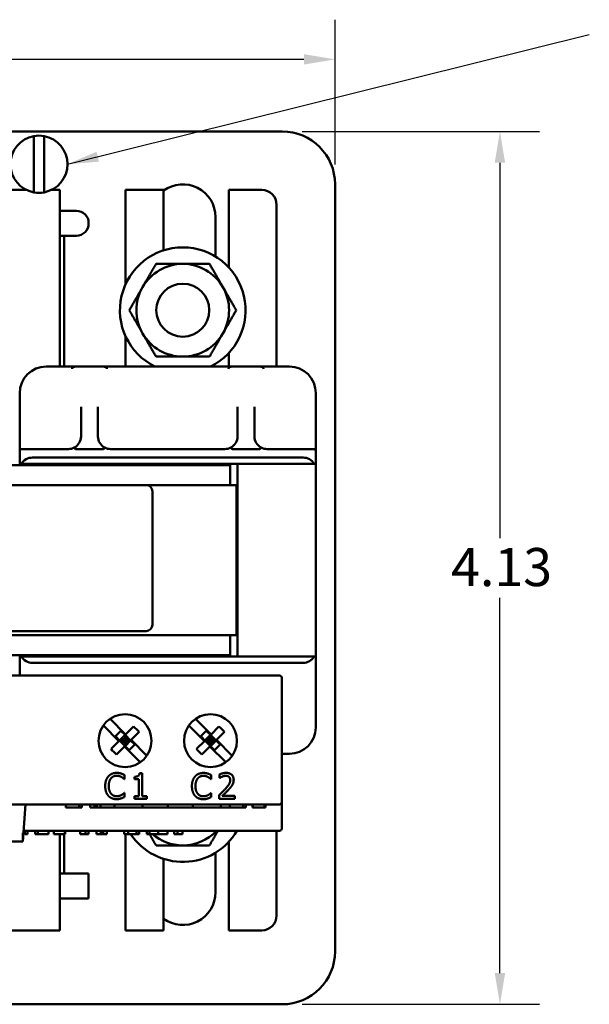
# Model space of a CAD drawing. Units: inches. Extents: x 0.05 to 2.15, y 0.02 to 1.67.
# Drawn here: x 0.9 to 1.08, y 0.7 to 1.01 of the extents above; entities that cross this region are included whole.
import ezdxf

# ---------------------------------------------------------------- set-up
doc = ezdxf.new("R2010")
doc.units = ezdxf.units.IN
doc.header["$LTSCALE"] = 0.1
doc.header["$MEASUREMENT"] = 0
for name, color, linetype, lineweight in [('Dimension (ANSI)', 7, 'Continuous', 25), ('Symbol (ANSI)', 7, 'Continuous', 25), ('Visible (ANSI)', 7, 'Continuous', 50)]:
    doc.layers.add(name, color=color, linetype=linetype, lineweight=lineweight)
doc.styles.add('Note Text (ANSI)', font='tahoma.ttf')
doc.dimstyles.new('Default (ANSI)', dxfattribs={"dimscale": 0.1, "dimtxt": 0.1200000047683716, "dimasz": 0.0984251946210861, "dimexe": 0.125, "dimexo": 0.0625, "dimgap": 0.031496062992126, "dimtad": 0, "dimtih": 1, "dimtoh": 1, "dimrnd": 1e-08, "dimzin": 0, "dimdsep": 46, "dimtxsty": 'Note Text (ANSI)', "dimcen": 0.09, "dimdle": 0.3937007874015748, "dimclrd": 256, "dimclre": 256, "dimclrt": 256, "dimadec": 0, "dimazin": 1, "dimtfac": 1, "dimtofl": 0, "dimtmove": 0, "dimatfit": 3, "dimfxl": 1, "dimtolj": 1, "dimtzin": 4, "dimlwd": -1, "dimlwe": -1, "dimarcsym": 0})
doc.dimstyles.new('Default (ANSI)$7', dxfattribs={"dimscale": 0.1, "dimtxt": 0.1200000047683716, "dimasz": 0.0984251946210861, "dimexe": 0.125, "dimexo": 0.0625, "dimgap": 0.031496062992126, "dimtad": 0, "dimtih": 1, "dimtoh": 1, "dimrnd": 1e-08, "dimzin": 0, "dimdsep": 46, "dimtxsty": 'Note Text (ANSI)', "dimcen": 0.09, "dimdle": 0.3937007874015748, "dimclrd": 256, "dimclre": 256, "dimclrt": 256, "dimadec": 0, "dimazin": 1, "dimtfac": 1, "dimtofl": 0, "dimtmove": 0, "dimatfit": 3, "dimfxl": 1, "dimtolj": 1, "dimtzin": 4, "dimlwd": -1, "dimlwe": -1, "dimarcsym": 0})

# ---------------------------------------------------------------- blocks, each defined once
blk = doc.blocks.new('*D6')
at = {"layer": 'Defpoints', "color": 0, "transparency": 16777216}
for p in [(0.99505167142097, 0.999056375052991), (0.99505167142097, 0.9596862963128335), (0.6812516714209702, 0.851219629646167)]:
    blk.add_point(p, dxfattribs=at)
at = {"layer": 'Dimension (ANSI)', "transparency": 16777216}
for p, q in [((0.6812516714209702, 0.857469629646167), (0.6812516714209702, 1.011556375052991)), ((0.99505167142097, 0.9659362963128335), (0.99505167142097, 1.011556375052991)), ((0.6910941908830788, 0.999056375052991), (0.8198187200899981, 0.999056375052991)), ((0.9852091519588613, 0.999056375052991), (0.8564846227519421, 0.999056375052991))]:
    blk.add_line(p, q, dxfattribs=at)
for points in [[(0.6910941908830788, 1.000696794963342), (0.6910941908830788, 0.9974159551426396), (0.6812516714209702, 0.999056375052991)], [(0.9852091519588613, 1.000696794963342), (0.9852091519588613, 0.9974159551426396), (0.99505167142097, 0.999056375052991)]]:
    blk.add_solid(points, dxfattribs=at)
at = {"layer": 'Dimension (ANSI)', "transparency": 16777216, "insert": (0.8229683263892106, 1.005076523003481), "char_height": 0.0120000004768372, "attachment_point": 1, "style": 'Note Text (ANSI)'}
blk.add_mtext('\\A1;4.71', dxfattribs=at)
blk = doc.blocks.new('*D7')
at = {"layer": 'Defpoints', "color": 0, "transparency": 16777216}
for p in [(0.9783850047543037, 0.9763529629795007), (0.9783850047543037, 0.7013529629795004), (1.047015099120169, 0.7013529629795004)]:
    blk.add_point(p, dxfattribs=at)
at = {"layer": 'Dimension (ANSI)', "transparency": 16777216}
for p, q in [((0.9846350047543037, 0.9763529629795007), (1.059515099120169, 0.9763529629795007)), ((1.047015099120169, 0.9665104435173923), (1.047015099120169, 0.8482524015887607)), ((1.047015099120169, 0.711195482441609), (1.047015099120169, 0.8294535243702407)), ((0.9846350047543037, 0.7013529629795004), (1.059515099120169, 0.7013529629795004))]:
    blk.add_line(p, q, dxfattribs=at)
for points in [[(1.045374679209817, 0.9665104435173923), (1.04865551903052, 0.9665104435173923), (1.047015099120169, 0.9763529629795007)], [(1.045374679209817, 0.711195482441609), (1.04865551903052, 0.711195482441609), (1.047015099120169, 0.7013529629795004)]]:
    blk.add_solid(points, dxfattribs=at)
at = {"layer": 'Dimension (ANSI)', "transparency": 16777216, "insert": (1.031630276580026, 0.8451027952895476), "char_height": 0.0120000004768372, "attachment_point": 1, "style": 'Note Text (ANSI)'}
blk.add_mtext('\\A1;4.13', dxfattribs=at)

msp = doc.modelspace()

# ---------------------------------------------------------------- linework, layer by layer
at = {"layer": 'Visible (ANSI)'}
for p, q in [((0.7283850047543031, 0.9763529629795002), (0.9783850047543031, 0.9763529629795002)), ((0.9001183380876366, 0.9721475257868591), (0.9001183380876366, 0.9748762655763608)), ((0.9033183380876364, 0.9748762655763608), (0.9033183380876364, 0.9721475257868591)), ((0.9001183380876366, 0.9598917335054749), (0.9001183380876366, 0.9721475257868593)), ((0.9033183380876364, 0.9721475257868593), (0.9033183380876364, 0.9598917335054746)), ((0.9001183380876366, 0.9571629937159732), (0.9001183380876366, 0.9598917335054749)), ((0.9033183380876364, 0.9598917335054749), (0.9033183380876364, 0.9571629937159732)), ((0.9950516714209697, 0.9596862963128335), (0.9950516714209697, 0.718019629646167)), ((0.891284997972138, 0.9579229629795003), (0.8977884540067892, 0.9579229629795003)), ((0.9056482221684831, 0.9579229629795003), (0.9083067380876606, 0.9579229629795003)), ((0.9083067380876606, 0.9022729629794995), (0.9083067380876606, 0.9579229629795003)), ((0.9289516714209941, 0.9579229629795003), (0.9409733790465555, 0.9579229629795003)), ((0.9289516714209941, 0.9579229629795003), (0.9289516714209939, 0.9280464596556341)), ((0.9409733790465517, 0.9388635772636668), (0.9409733790465555, 0.9579229629795003)), ((0.9616183123798888, 0.9579229629795003), (0.9719516714209685, 0.9579229629795001)), ((0.9616183123798888, 0.9579229629795003), (0.9616183123798835, 0.933430556950946)), ((0.9766183380876352, 0.9532562963128336), (0.9766183380876352, 0.9022729629794994)), ((0.908306738087661, 0.9513529629795002), (0.9135183380876364, 0.9513529629795002)), ((0.9573850047543032, 0.9493529622449584), (0.9573850047543032, 0.9369093372286629)), ((0.9173850047543032, 0.9474862963128337), (0.9173850047543032, 0.9473529629795002)), ((0.9096516714209698, 0.9434862963128335), (0.908306738087661, 0.9434862963128335)), ((0.9096516714209698, 0.9434862963128336), (0.9096516714209698, 0.9022729629794998)), ((0.9096516714209698, 0.9434862963128335), (0.9135183380876364, 0.9434862963128335)), ((0.9289516714209939, 0.9119927996366989), (0.9289516714209939, 0.9022729629794994)), ((0.961618312379878, 0.906608702341381), (0.9616183123798769, 0.9022729629794994)), ((0.9109850047543023, 0.9022729629794998), (0.9039850047543025, 0.9022729629794998)), ((0.9133887056046116, 0.9022729629794998), (0.9109850047543023, 0.9022729629794998)), ((0.9219146372373263, 0.9022729629794998), (0.9133887056046116, 0.9022729629794998)), ((0.9243183380876357, 0.9022729629794998), (0.9219146372373263, 0.9022729629794998)), ((0.9603183380876354, 0.9022729629794998), (0.9243183380876357, 0.9022729629794998)), ((0.962722038937945, 0.9022729629794998), (0.9603183380876354, 0.9022729629794998)), ((0.9712479705706595, 0.9022729629794998), (0.962722038937945, 0.9022729629794998)), ((0.973651671420969, 0.9022729629794998), (0.9712479705706597, 0.9022729629794998)), ((0.9806516714209688, 0.9022729629794998), (0.973651671420969, 0.9022729629794998)), ((0.8956516714209691, 0.8939396296461666), (0.8956516714209691, 0.8802729629794999)), ((0.9889850047543021, 0.8802729629794999), (0.9889850047543021, 0.8939396296461664)), ((0.9149850047543022, 0.8896013173499489), (0.9149850047543022, 0.8802729629794999)), ((0.9203183380876357, 0.8802729629794999), (0.9203183380876357, 0.8896013173499489)), ((0.9643183380876356, 0.8896013173499489), (0.9643183380876356, 0.8802729629794999)), ((0.9696516714209689, 0.8802729629794999), (0.9696516714209689, 0.889601317349949)), ((0.8956516714209691, 0.8802729629794999), (0.8956516714209691, 0.8756062963128334)), ((0.9889850047543021, 0.875606296312833), (0.9889850047543021, 0.8802729629794999)), ((0.8956516714209691, 0.8756062963128332), (0.8956516714209691, 0.8716062963128333)), ((0.8963183380876355, 0.8762729629795), (0.899651671420969, 0.8762729629795)), ((0.9109850047543023, 0.8762729629795), (0.899651671420969, 0.8762729629795)), ((0.9219146372373263, 0.8762729629795), (0.9133887056046116, 0.8762729629795)), ((0.9603183380876354, 0.8762729629795), (0.9243183380876357, 0.8762729629795)), ((0.9712479705706597, 0.8762729629795), (0.962722038937945, 0.8762729629795)), ((0.9849850047543021, 0.8762729629795), (0.973651671420969, 0.8762729629795)), ((0.9849850047543021, 0.8762729629795), (0.9883183380876356, 0.8762729629795)), ((0.9889850047543021, 0.8716062963128333), (0.9889850047543021, 0.8756062963128332)), ((0.9849850047543021, 0.8736062963128332), (0.899651671420969, 0.8736062963128333)), ((0.9620183380876351, 0.8712062963128333), (0.7328516714209692, 0.8712062963128333)), ((0.8956516714209691, 0.8716062963128333), (0.8956516714209691, 0.8712062963128333)), ((0.8961875698058314, 0.8716062963128333), (0.8956516714209691, 0.8716062963128333)), ((0.8961875698058314, 0.8716062963128333), (0.9884491063694401, 0.8716062963128333)), ((0.9203183380876357, 0.8712062963128333), (0.9203183380876357, 0.8716062963128333)), ((0.9620183380876351, 0.8649396296461667), (0.9620183380876351, 0.8712062963128333)), ((0.9643183380876356, 0.8716062963128333), (0.9643183380876356, 0.8109396296461666)), ((0.9889850047543024, 0.8716062963128333), (0.9884491063694401, 0.8716062963128333)), ((0.9889850047543021, 0.8109396296461666), (0.9889850047543021, 0.8716062963128333)), ((0.9355018436818145, 0.8649396296461667), (0.759501843681818, 0.8649396296461667)), ((0.9355018436818177, 0.8649396296461667), (0.9610183380876357, 0.8649396296461667)), ((0.9375018436818146, 0.8209396296461674), (0.9375018436818146, 0.8629396296461667)), ((0.9640183380876358, 0.8649396296461667), (0.9610183380876357, 0.8649396296461667)), ((0.9640183380876358, 0.8176062963128332), (0.9640183380876358, 0.8649396296461667)), ((0.9643183380876349, 0.8579529629794999), (0.9640183380876353, 0.8579529629794999)), ((0.9643183380876349, 0.8496196296461666), (0.9640183380876353, 0.8496196296461666)), ((0.9643183380876349, 0.8329529629795), (0.9640183380876353, 0.8329529629795)), ((0.9640183380876353, 0.8246196296461668), (0.9643183380876349, 0.8246196296461668)), ((0.759501843681818, 0.8189396296461673), (0.9355018436818145, 0.8189396296461673)), ((0.7338183380876361, 0.8176062963128334), (0.9610183380876357, 0.8176062963128332)), ((0.9640183380876358, 0.8176062963128332), (0.9610183380876357, 0.8176062963128332)), ((0.9620183380876351, 0.8113396296461667), (0.9620183380876351, 0.8176062963128332)), ((0.9620183380876351, 0.8113396296461667), (0.7328516714209692, 0.8113396296461667)), ((0.8956516714209691, 0.8113396296461669), (0.8956516714209691, 0.8109396296461666)), ((0.8956516714209691, 0.8055389493032127), (0.8956516714209691, 0.8109396296461666)), ((0.8956516714209689, 0.8109396296461666), (0.8961875698058313, 0.8109396296461666)), ((0.98844910636944, 0.8109396296461666), (0.8961875698058313, 0.8109396296461666)), ((0.9203183380876357, 0.8109396296461666), (0.9203183380876357, 0.8113396296461669)), ((0.98844910636944, 0.8109396296461666), (0.9889850047543021, 0.8109396296461666)), ((0.9889850047543021, 0.8055389493032109), (0.9889850047543021, 0.8109396296461666)), ((0.899651671420969, 0.8089396296461666), (0.9849850047543021, 0.8089396296461666)), ((0.9775850047543023, 0.8049396296461665), (0.7172516714209695, 0.8049396296461667)), ((0.8956516714209691, 0.8055389493032125), (0.8956516714209691, 0.8049396296461667)), ((0.9782516714209689, 0.7650062963128333), (0.9782516714209689, 0.8042729629794999)), ((0.9889850047543021, 0.8022729629794998), (0.9889850047543021, 0.8055389493032107)), ((0.9889850047543021, 0.7886062963128335), (0.9889850047543021, 0.8022729629795)), ((0.9241275786524475, 0.7912712356395023), (0.9290166637586068, 0.786382150533343)), ((0.9510609119857807, 0.7912712356395023), (0.95594999709194, 0.786382150533343)), ((0.9269424838671261, 0.7843079706418622), (0.9220414791647895, 0.7892089753441986)), ((0.9315237927322932, 0.7888892795070294), (0.9290166637586068, 0.7863821505333429)), ((0.9538758172004593, 0.7843079706418622), (0.9489748124981229, 0.7892089753441986)), ((0.9584571260656266, 0.7888892795070294), (0.9559499970919402, 0.7863821505333429)), ((0.9275437815188436, 0.7875250480978307), (0.9257995863026385, 0.7857808528816254)), ((0.9271074762047637, 0.7844729629795), (0.9257995863026385, 0.7857808528816254)), ((0.9271074762047641, 0.7844729629794996), (0.9288516714209686, 0.7862171581957053)), ((0.9288516714209686, 0.7862171581957053), (0.9275437815188436, 0.7875250480978307)), ((0.9288516714209688, 0.7844729629795001), (0.9279795738128669, 0.7853450605876026)), ((0.9288516714209686, 0.7862171581957053), (0.9290166637586064, 0.7863821505333428)), ((0.9288516714209686, 0.7862171581957053), (0.9305958666371745, 0.7844729629795001)), ((0.9288516714209688, 0.7844729629795001), (0.9288516714209686, 0.7862171581957053)), ((0.9297237690290717, 0.7853450605876025), (0.9288516714209688, 0.7844729629795001)), ((0.9332679879484985, 0.7871450842908247), (0.9307608589748111, 0.7846379553171376)), ((0.9544771148521771, 0.7875250480978307), (0.952732919635972, 0.7857808528816254)), ((0.9540408095380973, 0.7844729629795), (0.952732919635972, 0.7857808528816254)), ((0.9540408095380974, 0.7844729629794996), (0.955785004754302, 0.7862171581957053)), ((0.955785004754302, 0.7862171581957053), (0.9544771148521771, 0.7875250480978307)), ((0.9557850047543023, 0.7844729629795001), (0.9549129071462003, 0.7853450605876026)), ((0.955785004754302, 0.7862171581957053), (0.9559499970919398, 0.7863821505333428)), ((0.955785004754302, 0.7862171581957053), (0.9575291999705079, 0.7844729629795001)), ((0.9557850047543023, 0.7844729629795001), (0.955785004754302, 0.7862171581957053)), ((0.9566571023624051, 0.7853450605876025), (0.9557850047543023, 0.7844729629795001)), ((0.9602013212818317, 0.7871450842908249), (0.9576941923081445, 0.7846379553171376)), ((0.9269424838671264, 0.7843079706418626), (0.9244353548934391, 0.781800841668175)), ((0.9286866790833309, 0.7825637754256575), (0.926179550109644, 0.7800566464519704)), ((0.9269424838671266, 0.7843079706418621), (0.9271074762047637, 0.7844729629795)), ((0.9271074762047641, 0.7844729629794996), (0.9288516714209688, 0.7827287677632946)), ((0.9271074762047641, 0.7844729629794996), (0.9288516714209688, 0.7844729629795001)), ((0.9288516714209688, 0.7844729629795001), (0.9279795738128663, 0.7836008653713974)), ((0.9286866790833312, 0.7825637754256571), (0.9288516714209688, 0.7827287677632946)), ((0.9336543504523344, 0.7775961040566538), (0.9286866790833311, 0.7825637754256569)), ((0.9288516714209688, 0.7827287677632946), (0.9305958666371745, 0.7844729629795001)), ((0.9305958666371745, 0.7844729629795001), (0.9288516714209688, 0.7844729629795001)), ((0.9297237690290716, 0.783600865371398), (0.9288516714209688, 0.7844729629795001)), ((0.9288516714209688, 0.7844729629795001), (0.9288516714209688, 0.7827287677632946)), ((0.9301595613230942, 0.7814208778611696), (0.9288516714209688, 0.7827287677632946)), ((0.9301595613230942, 0.7814208778611696), (0.9319037565392992, 0.7831650730773746)), ((0.9305958666371745, 0.7844729629795001), (0.9307608589748116, 0.7846379553171375)), ((0.9319037565392992, 0.7831650730773746), (0.9305958666371745, 0.7844729629795001)), ((0.9307608589748118, 0.7846379553171378), (0.9357166107476379, 0.7796822035443118)), ((0.9538758172004598, 0.7843079706418626), (0.9513686882267725, 0.781800841668175)), ((0.9556200124166643, 0.7825637754256575), (0.9531128834429772, 0.7800566464519704)), ((0.95387581720046, 0.7843079706418621), (0.9540408095380973, 0.7844729629795)), ((0.9540408095380974, 0.7844729629794996), (0.9557850047543023, 0.7827287677632946)), ((0.9540408095380974, 0.7844729629794996), (0.9557850047543023, 0.7844729629795001)), ((0.9557850047543023, 0.7844729629795001), (0.9549129071461997, 0.7836008653713974)), ((0.9556200124166648, 0.7825637754256571), (0.9557850047543023, 0.7827287677632946)), ((0.9605876837856678, 0.7775961040566538), (0.9556200124166645, 0.7825637754256569)), ((0.9557850047543023, 0.7827287677632946), (0.9575291999705079, 0.7844729629795001)), ((0.9575291999705079, 0.7844729629795001), (0.9557850047543023, 0.7844729629795001)), ((0.9566571023624049, 0.783600865371398), (0.9557850047543023, 0.7844729629795001)), ((0.9557850047543023, 0.7844729629795001), (0.9557850047543023, 0.7827287677632946)), ((0.9570928946564276, 0.7814208778611696), (0.9557850047543023, 0.7827287677632946)), ((0.9570928946564276, 0.7814208778611696), (0.9588370898726326, 0.7831650730773746)), ((0.9575291999705079, 0.7844729629795001), (0.9576941923081449, 0.7846379553171375)), ((0.9588370898726326, 0.7831650730773746), (0.9575291999705079, 0.7844729629795001)), ((0.9576941923081455, 0.784637955317138), (0.9626499440809716, 0.7796822035443118)), ((0.9782516714209691, 0.7802729629795), (0.9806516714209688, 0.7802729629795)), ((0.9286763068326237, 0.7723151023254742), (0.9286763068326237, 0.7735987328113547)), ((0.9317881381496873, 0.7730411963376894), (0.9317881381496873, 0.7723086193432221)), ((0.9342711203521734, 0.7741562692850199), (0.9334412986239273, 0.7741562692850199)), ((0.9342711203521734, 0.7669471930208827), (0.9342711203521734, 0.7741562692850199)), ((0.9560096401659571, 0.7722891703939309), (0.9560096401659571, 0.7735728008798115)), ((0.958661179743134, 0.7737932222763769), (0.958661179743134, 0.7726522174000385)), ((0.958661179743134, 0.7726522174000385), (0.9587195265834012, 0.7726522174000385)), ((0.9285920280633488, 0.7723151023254742), (0.9286763068326237, 0.7723151023254742)), ((0.9317881381496873, 0.7723086193432221), (0.9332403261741177, 0.7723086193432221)), ((0.9332403261741177, 0.7723086193432221), (0.9332403261741177, 0.7669471930208827)), ((0.955925361396682, 0.7722891703939309), (0.9560096401659571, 0.7722891703939309)), ((0.9286763068326237, 0.7679455722876787), (0.9285985110456006, 0.7679455722876787)), ((0.9286763068326237, 0.7666749077663022), (0.9286763068326237, 0.7679455722876787)), ((0.9317881381496873, 0.7669471930208827), (0.9317881381496873, 0.7661303372571405)), ((0.9332403261741177, 0.7669471930208827), (0.9317881381496873, 0.7669471930208828)), ((0.9356908934653441, 0.7669471930208827), (0.9342711203521734, 0.7669471930208827)), ((0.9356908934653441, 0.7661303372571405), (0.9356908934653441, 0.7669471930208827)), ((0.9560096401659571, 0.7679196403561356), (0.955931844378934, 0.7679196403561356)), ((0.9560096401659571, 0.7666489758347588), (0.9560096401659571, 0.7679196403561356)), ((0.958492622204584, 0.7672389272196837), (0.958492622204584, 0.7661044053255974)), ((0.9634261716982967, 0.7670314717876221), (0.959497484453632, 0.7670314717876221)), ((0.9634261716982967, 0.7661044053255974), (0.9634261716982967, 0.7670314717876221)), ((0.7172516714209695, 0.7643396296461669), (0.9775850047543023, 0.7643396296461668)), ((0.896651671420969, 0.7526729629795001), (0.8974674842269768, 0.7643396296461668)), ((0.9102158594948516, 0.7643396296461668), (0.9102158594948516, 0.7633396296461668)), ((0.9110496526880544, 0.7633396296461668), (0.9102158611415585, 0.7633396296461668)), ((0.9132167030758317, 0.7633396296461668), (0.9110496526880544, 0.7633396296461668)), ((0.9143889189245317, 0.7633396296461668), (0.9132167030758317, 0.7633396296461668)), ((0.9143889189245317, 0.7643396296461668), (0.9143889189245317, 0.7633396296461668)), ((0.9152746491651061, 0.7633396296461668), (0.9143889189245317, 0.7633396296461668)), ((0.9152746491651061, 0.7643396296461668), (0.9152746491651061, 0.7633396296461668)), ((0.9178634071977056, 0.7643396296461668), (0.9178634071977056, 0.7633396296461668)), ((0.9178638921687685, 0.7633396296461668), (0.9178634071977056, 0.7633396296461668)), ((0.9178638921687685, 0.7643396296461668), (0.9178638921687685, 0.7633396296461668)), ((0.9178670752724913, 0.7633396296461668), (0.9178638921687685, 0.7633396296461668)), ((0.9178670752724913, 0.7643396296461668), (0.9178670752724913, 0.7633396296461668)), ((0.9178675102068574, 0.7633396296461668), (0.9178670752724913, 0.7633396296461668)), ((0.9178675102068574, 0.7643396296461668), (0.9178675102068574, 0.7633396296461668)), ((0.9192458056366929, 0.7633396296461668), (0.9178675102068574, 0.7633396296461668)), ((0.9192458056366929, 0.7643396296461668), (0.9192458056366929, 0.7633396296461668)), ((0.9199373235815874, 0.7633396296461668), (0.9192458056366929, 0.7633396296461668)), ((0.9199373235815874, 0.7643396296461668), (0.9199373235815874, 0.7633396296461668)), ((0.9211161875033509, 0.7633396296461668), (0.9199373235815874, 0.7633396296461668)), ((0.9211161875033509, 0.7643396296461668), (0.9211161875033509, 0.7633396296461668)), ((0.925508342208068, 0.7633396296461668), (0.9211161875033509, 0.7633396296461668)), ((0.925508342208068, 0.7643396296461668), (0.925508342208068, 0.7633396296461668)), ((0.925508342208068, 0.7633396296461668), (0.9343683447324151, 0.7633396296461668)), ((0.9317881381496873, 0.7661303372571405), (0.9356908934653441, 0.7661303372571405)), ((0.9343683447324153, 0.7643396296461668), (0.9343683447324153, 0.7633396296461668)), ((0.9343683447324151, 0.7633396296461668), (0.9423016780657484, 0.7633396296461668)), ((0.9423016780657485, 0.7643396296461668), (0.9423016780657485, 0.7633396296461668)), ((0.9423016780657484, 0.7633396296461668), (0.9502350113990818, 0.7633396296461668)), ((0.9502350113990818, 0.7643396296461668), (0.9502350113990818, 0.7633396296461668)), ((0.950235011399082, 0.7633396296461668), (0.9590950139234289, 0.7633396296461668)), ((0.958492622204584, 0.7661044053255974), (0.9634261716982967, 0.7661044053255974)), ((0.9590950139234289, 0.7643396296461668), (0.9590950139234289, 0.7633396296461668)), ((0.9618825073821234, 0.7633396296461668), (0.9590950139234289, 0.7633396296461668)), ((0.9618825073821234, 0.7643396296461668), (0.9618825073821234, 0.7633396296461668)), ((0.962716300575326, 0.7633396296461668), (0.9618825090288304, 0.7633396296461668)), ((0.9648833509631035, 0.7633396296461668), (0.962716300575326, 0.7633396296461668)), ((0.9660555668118036, 0.7633396296461668), (0.9648833509631035, 0.7633396296461668)), ((0.9660555668118036, 0.7643396296461668), (0.9660555668118036, 0.7633396296461668)), ((0.9669412970523779, 0.7633396296461668), (0.9660555668118036, 0.7633396296461668)), ((0.9669412970523781, 0.7643396296461668), (0.9669412970523781, 0.7633396296461668)), ((0.969006014142362, 0.7643396296461668), (0.969006014142362, 0.7633396296461668)), ((0.9690066877132824, 0.7633396296461668), (0.969006014142362, 0.7633396296461668)), ((0.9690066877132824, 0.7643396296461668), (0.9690066877132824, 0.7633396296461668)), ((0.9691503661913758, 0.7633396296461668), (0.9690066877132824, 0.7633396296461668)), ((0.9691503661913758, 0.7643396296461668), (0.9691503661913758, 0.7633396296461668)), ((0.9691510436112732, 0.7633396296461668), (0.9691503661913758, 0.7633396296461668)), ((0.9691510436112732, 0.7643396296461668), (0.9691510436112732, 0.7633396296461668)), ((0.970858513362007, 0.7633396296461668), (0.9691510436112732, 0.7633396296461668)), ((0.9728453233346083, 0.7633396296461668), (0.970858513362007, 0.7633396296461668)), ((0.9728453233346083, 0.7643396296461668), (0.9728453233346083, 0.7633396296461668)), ((0.9731178548277847, 0.7633396296461668), (0.9728453233346083, 0.7633396296461668)), ((0.9731178548277847, 0.7643396296461668), (0.9731178548277847, 0.7633396296461668)), ((0.9782516714209689, 0.7566729629795002), (0.9782516714209689, 0.7650062963128333)), ((0.896651671420969, 0.7553396296461667), (0.896651671420969, 0.7526729629795001)), ((0.896884760794114, 0.7560062963128334), (0.9775850047543022, 0.7560062963128333)), ((0.8972754815326492, 0.7560062963128334), (0.8972754815326492, 0.7550062963128334)), ((0.8981182692418801, 0.7550062963128334), (0.8972754815326492, 0.7550062963128334)), ((0.8981182692418801, 0.7560062963128334), (0.8981182692418801, 0.7550062963128334)), ((0.9005007652262756, 0.7560062963128333), (0.9005007652262756, 0.7550062963128334)), ((0.9013435529355065, 0.7550062963128334), (0.9005007652262756, 0.7550062963128334)), ((0.9013435529355065, 0.7560062963128333), (0.9013435529355065, 0.7550062963128334)), ((0.9028724562798164, 0.7550062963128334), (0.9013435529355065, 0.7550062963128334)), ((0.9046930938311675, 0.7550062963128334), (0.9028724562798164, 0.7550062963128334)), ((0.9046930938311675, 0.7560062963128334), (0.9046930938311675, 0.7550062963128334)), ((0.9064056813473798, 0.7560062963128333), (0.9064056813473798, 0.7550062963128334)), ((0.9064272912886421, 0.7550062963128334), (0.9064056813473798, 0.7550062963128334)), ((0.9064272912886421, 0.7560062963128334), (0.9064272912886421, 0.7550062963128334)), ((0.908291148722518, 0.7550062963128334), (0.9064272912886421, 0.7550062963128334)), ((0.9098362595227746, 0.7550062963128334), (0.908291148722518, 0.7550062963128334)), ((0.9083067380876606, 0.7246196296461668), (0.9083067380876606, 0.7550062963128334)), ((0.9096516714209698, 0.7550062963128333), (0.9096516714209698, 0.7425529629795004)), ((0.9098362595227746, 0.7560062963128333), (0.9098362595227746, 0.7550062963128334)), ((0.9100199440235043, 0.7550062963128334), (0.9098362595227746, 0.7550062963128334)), ((0.9100199440235044, 0.7560062963128333), (0.9100199440235044, 0.7550062963128334)), ((0.9146822885391394, 0.7560062963128333), (0.9146822885391394, 0.7550062963128334)), ((0.9163516565016541, 0.7550062963128334), (0.9146822885391394, 0.7550062963128334)), ((0.9163516565016543, 0.7560062963128333), (0.9163516565016543, 0.7550062963128334)), ((0.917378128711615, 0.7550062963128334), (0.9163516565016543, 0.7550062963128334)), ((0.917378128711615, 0.7560062963128333), (0.917378128711615, 0.7550062963128334)), ((0.9198686743826717, 0.7560062963128333), (0.9198686743826717, 0.7550062963128334)), ((0.9212463081381455, 0.7550062963128334), (0.9198686743826717, 0.7550062963128334)), ((0.9212463081381455, 0.7560062963128333), (0.9212463081381455, 0.7550062963128334)), ((0.9219378262585397, 0.7550062963128334), (0.9212463081381455, 0.7550062963128334)), ((0.9219378262585397, 0.7560062963128333), (0.9219378262585397, 0.7550062963128334)), ((0.9231209705426524, 0.7550062963128334), (0.9219378262585397, 0.7550062963128334)), ((0.9231209705426524, 0.7560062963128333), (0.9231209705426524, 0.7550062963128334)), ((0.9285450658199398, 0.7560062963128333), (0.9285450658199398, 0.7550062963128334)), ((0.9298038448984705, 0.7550062963128334), (0.9285450658199398, 0.7550062963128334)), ((0.9289516714209938, 0.7550062963128334), (0.9289516714209938, 0.7246196296461668)), ((0.9298038448984705, 0.7560062963128333), (0.9298038448984705, 0.7550062963128334)), ((0.9324888801003149, 0.7550062963128334), (0.9298038448984705, 0.7550062963128334)), ((0.9324888801003149, 0.7560062963128333), (0.9324888801003149, 0.7550062963128334)), ((0.9333154603535991, 0.7550062963128334), (0.9324888801003149, 0.7550062963128334)), ((0.9333154603535991, 0.7560062963128333), (0.9333154603535991, 0.7550062963128334)), ((0.9357465784991886, 0.7560062963128333), (0.9357465784991886, 0.7550062963128334)), ((0.9365893662084193, 0.7550062963128334), (0.9357465784991886, 0.7550062963128334)), ((0.9365893662084193, 0.7560062963128333), (0.9365893662084193, 0.7550062963128334)), ((0.9379561949932618, 0.7550062963128334), (0.9365893662084193, 0.7550062963128334)), ((0.9392635964396326, 0.7550062963128334), (0.9379561949932618, 0.7550062963128334)), ((0.9392635964396326, 0.7560062963128333), (0.9392635964396326, 0.7550062963128334)), ((0.9407924997839424, 0.7550062963128334), (0.9392635964396326, 0.7550062963128334)), ((0.9418405819351654, 0.7550062963128334), (0.9407924997839424, 0.7550062963128334)), ((0.9422619757897809, 0.7550062963128334), (0.9418405819351654, 0.7550062963128334)), ((0.9422619757897809, 0.7560062963128333), (0.9422619757897809, 0.7550062963128334)), ((0.944314919956307, 0.7560062963128333), (0.944314919956307, 0.7550062963128334)), ((0.9453413921662676, 0.7550062963128334), (0.944314919956307, 0.7550062963128334)), ((0.9453413921662676, 0.7560062963128333), (0.9453413921662676, 0.7550062963128334)), ((0.9470107601287825, 0.7550062963128334), (0.9453413921662676, 0.7550062963128334)), ((0.9470107601287825, 0.7560062963128333), (0.9470107601287825, 0.7550062963128334)), ((0.9766183380876352, 0.7560062963128334), (0.976618338087635, 0.7292862963128336)), ((0.8919850047543024, 0.7526729629795001), (0.896651671420969, 0.7526729629795001)), ((0.9616183123798828, 0.7526087052817663), (0.9616183123798885, 0.7246196296461668)), ((0.9573850047543031, 0.7491299250040506), (0.9573850047543031, 0.7366862999877549)), ((0.9409733790465553, 0.7246196296461668), (0.9409733790465505, 0.7471756849690465)), ((0.908306738087661, 0.7425529629795004), (0.9096516714209698, 0.7425529629795004)), ((0.9135183380876364, 0.7425529629795004), (0.9096516714209698, 0.7425529629795004)), ((0.9173850047543032, 0.7425529629795004), (0.9135183380876364, 0.7425529629795004)), ((0.9173850047543032, 0.7425529629795004), (0.9173850047543032, 0.7346862963128336)), ((0.9173850047543032, 0.7346862963128336), (0.908306738087661, 0.7346862963128336)), ((0.9083067380876606, 0.7246196296461668), (0.8912849979721379, 0.7246196296461669)), ((0.9409733790465553, 0.7246196296461668), (0.9289516714209938, 0.7246196296461668)), ((0.9719516714209685, 0.7246196296461668), (0.9616183123798885, 0.7246196296461668)), ((0.9783850047543031, 0.7013529629795002), (0.7283850047543031, 0.7013529629795002))]:
    msp.add_line(p, q, dxfattribs=at)
for centre, radius in [((0.9470516714209697, 0.9200196296461669), 0.0083375529245509), ((0.9470516714209699, 0.9200196296461669), 0.0083333333333333), ((0.9288516714209688, 0.7844062963128334), 0.0083333333333333), ((0.9557850047543023, 0.7844062963128334), 0.0083333333333333)]:
    msp.add_circle(centre, radius, dxfattribs=at)
for centre, radius, start, end in [((0.9017183380876366, 0.966019629646167), 0.009, 100.2403483211862, 259.7596516788138), ((0.9017183380876366, 0.966019629646167), 0.009, 79.75965167881382, 100.2403483211862), ((0.9017183380876366, 0.966019629646167), 0.009, 280.2403483211861, 79.75965167881385), ((0.9783850047543031, 0.9596862963128335), 0.0166666666666667, 0, 90), ((0.9470516714209697, 0.9493529629795002), 0.0103333333333333, 359.9999959054455, 126.0309260424997), ((0.9017183380876366, 0.966019629646167), 0.009, 259.7596516788138, 280.2403483211861), ((0.9719516714209685, 0.9532562963128336), 0.0046666666666666, 0, 90), ((0.9135183380876366, 0.9474862963128337), 0.0038666666666667, 0, 90), ((0.9135183380876366, 0.9473529629795002), 0.0038666666666667, 270, 0), ((0.9470516714209697, 0.9200196296461669), 0.0198, 296.3245765374942, 243.6754234625057), ((0.9470516714209697, 0.9200196296461669), 0.0146, 90, 149.9999999999999), ((0.9470516714209697, 0.9200196296461669), 0.0146, 30.00000000000007, 90), ((0.9470516714209697, 0.9200196296461669), 0.0146, 149.9999999999999, 210), ((0.9470516714209697, 0.9200196296461669), 0.0146, 329.9999999999999, 30.00000000000005), ((0.9470516714209697, 0.9200196296461669), 0.0146, 210, 270), ((0.9470516714209697, 0.9200196296461669), 0.0146, 270, 329.9999999999999), ((0.9039850047543025, 0.8939396296461666), 0.0083333333333333, 90, 180), ((0.9806516714209688, 0.8939396296461664), 0.0083333333333333, 0, 90), ((0.9109850047543023, 0.8802729629794999), 0.004, 298.0130891486392, 0), ((0.9243183380876357, 0.8802729629794999), 0.004, 180, 241.9869108513608), ((0.9603183380876354, 0.8802729629794999), 0.004, 298.0130891486409, 0), ((0.973651671420969, 0.8802729629794999), 0.004, 180, 241.9869108513573), ((0.8963183380876358, 0.8756062963128332), 0.0006666666666667, 90, 180), ((0.9109850047543023, 0.8802729629794999), 0.004, 270, 298.0130891486392), ((0.9243183380876357, 0.8802729629794999), 0.004, 241.9869108513608, 270), ((0.9603183380876354, 0.8802729629794999), 0.004, 270, 298.0130891486409), ((0.973651671420969, 0.8802729629794999), 0.004, 241.9869108513573, 270), ((0.9883183380876356, 0.8756062963128332), 0.0006666666666667, 0, 90), ((0.899651671420969, 0.8696062963128331), 0.004, 90, 150.0000000000007), ((0.9849850047543021, 0.8696062963128331), 0.004, 29.99999999999927, 90), ((0.9355018436818145, 0.8629396296461667), 0.002, 0, 90), ((0.9355018436818145, 0.8209396296461674), 0.002, 270, 0), ((0.899651671420969, 0.8129396296461667), 0.004, 209.9999999999992, 270), ((0.9849850047543021, 0.8129396296461667), 0.004, 270, 330.0000000000007), ((0.9775850047543023, 0.8042729629794999), 0.0006666666666667, 0, 90), ((0.9806516714209688, 0.7886062963128332), 0.0083333333333333, 270, 0), ((0.9775850047543023, 0.7650062963128333), 0.0006666666666667, 270, 0), ((0.9470516714209697, 0.7660196325865466), 0.0198, 213.7954142534346, 329.6205715016319), ((0.9470516714209697, 0.7660196325865466), 0.0146, 228.9675680573366, 270), ((0.9470516714209697, 0.7660196325865466), 0.0146, 270, 316.6979060210663), ((0.9775850047543022, 0.7566729629795002), 0.0006666666666666, 270, 0), ((0.9470516714209697, 0.7366862999877549), 0.0103333333333333, 233.9690739574953, 0), ((0.9719516714209685, 0.7292862963128334), 0.0046666666666666, 269.9999999999983, 0), ((0.9783850047543031, 0.718019629646167), 0.0166666666666666, 270, 0)]:
    msp.add_arc(centre, radius, start, end, dxfattribs=at)
for centre, major_axis, ratio, start_param, end_param in [((0.9259073649083276, 0.7815286564668589), (-0.0096418432395124, 0.0096418432395125), 0.6757246285173802, 4.621815933232191, 4.8029620275372), ((0.9528406982416608, 0.7815286564668589), (-0.0096418432395125, 0.0096418432395125), 0.6757246285173802, 4.621815933232181, 4.802962027537196), ((0.9317959779336099, 0.7874172694921412), (0.0096418432395124, -0.0096418432395126), 0.6757246285173713, 4.621815933232193, 4.802962027537237), ((0.9587293112669435, 0.7874172694921412), (0.0096418432395125, -0.0096418432395125), 0.6757246285173722, 4.621815933232181, 4.802962027537226)]:
    msp.add_ellipse(centre, major_axis=major_axis, ratio=ratio, start_param=start_param, end_param=end_param, dxfattribs=at)
for points, weights in [([(0.9344077005257169, 0.9273196296461669), (0.9363637296304641, 0.9307075714366725), (0.9386223574908013, 0.934619629646167)], [1, 1.037954849302041, 1]), ([(0.9386223574908013, 0.934619629646167), (0.9431396132114754, 0.934619629646167), (0.9470516714209697, 0.934619629646167)], [1, 1.037954849302047, 1]), ([(0.9470516714209697, 0.934619629646167), (0.950963729630464, 0.934619629646167), (0.9554809853511383, 0.934619629646167)], [1, 1.037954849302047, 1]), ([(0.9554809853511383, 0.934619629646167), (0.9577396132114754, 0.9307075714366725), (0.9596956423162225, 0.9273196296461669)], [1, 1.037954849302032, 1]), ([(0.9301930435606326, 0.9200196296461669), (0.9324516714209696, 0.9239316878556614), (0.9344077005257169, 0.9273196296461669)], [1, 1.037954849302028, 1]), ([(0.9596956423162225, 0.9273196296461669), (0.9616516714209697, 0.9239316878556614), (0.9639102992813068, 0.9200196296461669)], [1, 1.03795484930205, 1]), ([(0.9344077005257169, 0.9127196296461669), (0.9324516714209696, 0.9161075714366727), (0.9301930435606326, 0.9200196296461669)], [1, 1.037954849302028, 1]), ([(0.9639102992813068, 0.9200196296461669), (0.9616516714209697, 0.9161075714366727), (0.9596956423162225, 0.9127196296461669)], [1, 1.037954849302042, 1]), ([(0.9386223574908013, 0.9054196296461668), (0.9363637296304641, 0.9093316878556613), (0.9344077005257169, 0.9127196296461669)], [1, 1.037954849302044, 1]), ([(0.9596956423162225, 0.9127196296461669), (0.9577396132114753, 0.9093316878556613), (0.9554809853511383, 0.9054196296461668)], [1, 1.037954849302041, 1]), ([(0.9470516714209697, 0.9054196296461668), (0.9431396132114752, 0.9054196296461668), (0.9386223574908013, 0.9054196296461668)], [1, 1.037954849302061, 1]), ([(0.9554809853511383, 0.9054196296461668), (0.950963729630464, 0.9054196296461668), (0.9470516714209697, 0.9054196296461668)], [1, 1.037954849302063, 1]), ([(0.9386223574908013, 0.7514196325865465), (0.9375339728598358, 0.7533047700655559), (0.9365515962229368, 0.7550062963128333)], [1, 1.017936899982867, 1.018920373096085]), ([(0.9581290968881923, 0.7560062963128333), (0.9568852665142594, 0.7538519189091843), (0.9554809853511383, 0.7514196325865465)], [1.018009145991506, 1.023264082475261, 1]), ([(0.9470516714209697, 0.7514196325865465), (0.9431396132114752, 0.7514196325865465), (0.9386223574908013, 0.7514196325865465)], [1, 1.037954849302061, 1]), ([(0.9554809853511383, 0.7514196325865465), (0.950963729630464, 0.7514196325865465), (0.9470516714209697, 0.7514196325865465)], [1, 1.037954849302063, 1])]:
    msp.add_rational_spline(points, weights, degree=2, dxfattribs=at)
for points, knots in [([(0.9121527123760154, 0.9016062963128332), (0.9121528710057775, 0.9016067845094626), (0.9121530297720125, 0.9016072727113877), (0.9121698727037191, 0.9016590203555015), (0.9121880317933916, 0.9017102558109433), (0.9122262405892168, 0.9018093357136162), (0.912246162048193, 0.90185704715959), (0.9122668565780484, 0.9019025645728314)], [-0.0122791293598113, -0.0122791293598113, -0.0122791293598113, -0.0122791293598113, -0.0122202063953161, -0.0122202063953161, -0.0060335798674628, -0.0060335798674628, 0, 0, 0, 0]), ([(0.9122668565780484, 0.9019025645728314), (0.9122766801184983, 0.9019241713526559), (0.9122908662801348, 0.9019446011780088), (0.9123448574889511, 0.9020071782225682), (0.9124057649159377, 0.9020484291721338), (0.9127237587500934, 0.9022199245791528), (0.9130844517628623, 0.9022729629794998), (0.9133887056046116, 0.9022729629794998)], [0.1234136063714875, 0.1234136063714875, 0.1234136063714875, 0.1234136063714875, 0.1260701639839631, 0.1260701639839631, 0.1332276014682517, 0.1332276014682517, 0.1680038155801776, 0.1680038155801776, 0.1680038155801776, 0.1680038155801776]), ([(0.9219146372373263, 0.9022729629794998), (0.9222188910790755, 0.9022729629794998), (0.9225795840918445, 0.9022199245791528), (0.9228975779260004, 0.9020484291721338), (0.9229584853529867, 0.9020071782225682), (0.9230124765618034, 0.9019446011780086), (0.9230266627234401, 0.9019241713526565), (0.92303648626389, 0.9019025645728319)], [0.0591842483190966, 0.0591842483190966, 0.0591842483190966, 0.0591842483190966, 0.0939604624310223, 0.0939604624310223, 0.1011178999153107, 0.1011178999153107, 0.1037744575278156, 0.1037744575278156, 0.1037744575278156, 0.1037744575278156]), ([(0.9231506304659225, 0.9016062963128332), (0.9231504718362277, 0.9016067845092554), (0.9231503130698717, 0.9016072727116057), (0.9231334701406602, 0.9016590203466597), (0.9231153110491733, 0.9017102558093174), (0.9230771022527214, 0.9018093357136157), (0.9230571807937455, 0.9018570471595903), (0.92303648626389, 0.9019025645728319)], [-5.89330802134e-05, -5.89330802134e-05, -5.89330802134e-05, -5.89330802134e-05, 0, 0, 0.0061876902033974, 0.0061876902033974, 0.0122223072371992, 0.0122223072371992, 0.0122223072371992, 0.0122223072371992]), ([(0.9614860457093488, 0.9016062963128332), (0.9614862043423155, 0.9016067845193243), (0.961486363111898, 0.9016072727315739), (0.9615032056344256, 0.9016590191157156), (0.9615213642428893, 0.9017102533162722), (0.9615595729245168, 0.9018093333233586), (0.9615794948625925, 0.9018570460181999), (0.9616001899113819, 0.9019025645728314)], [-0.0122791295041048, -0.0122791295041048, -0.0122791295041048, -0.0122791295041048, -0.0122202053407956, -0.0122202053407956, -0.0060337311649115, -0.0060337311649115, 0, 0, 0, 0]), ([(0.9616001899113819, 0.9019025645728314), (0.9616100134518317, 0.9019241713526559), (0.9616241996134681, 0.9019446011780088), (0.9616781908222847, 0.9020071782225679), (0.9617390982492711, 0.9020484291721338), (0.9620570920834266, 0.9022199245791528), (0.9624177850961958, 0.9022729629794998), (0.962722038937945, 0.9022729629794998)], [0.1234136063714864, 0.1234136063714864, 0.1234136063714864, 0.1234136063714864, 0.1260701639839612, 0.1260701639839612, 0.1332276014682486, 0.1332276014682486, 0.1680038155801755, 0.1680038155801755, 0.1680038155801755, 0.1680038155801755]), ([(0.9712479705706595, 0.9022729629794998), (0.9715522244124088, 0.9022729629794998), (0.9719129174251779, 0.9022199245791528), (0.9722309112593334, 0.9020484291721338), (0.9722918186863196, 0.9020071782225679), (0.9723458098951367, 0.9019446011780085), (0.9723599960567725, 0.9019241713526559), (0.9723698195972224, 0.9019025645728312)], [0.0591842483190953, 0.0591842483190953, 0.0591842483190953, 0.0591842483190953, 0.0939604624310212, 0.0939604624310212, 0.1011178999153064, 0.1011178999153064, 0.1037744575278216, 0.1037744575278216, 0.1037744575278216, 0.1037744575278216]), ([(0.9724839637992557, 0.9016062963128332), (0.972483805169563, 0.9016067845092486), (0.9724836464032032, 0.9016072727116128), (0.9724668034740929, 0.9016590203462982), (0.9724486443825323, 0.901710255809251), (0.9724104355860541, 0.9018093357136168), (0.9723905141270774, 0.90185704715959), (0.9723698195972224, 0.9019025645728312)], [-5.89330794007e-05, -5.89330794007e-05, -5.89330794007e-05, -5.89330794007e-05, 0, 0, 0.0061876901604366, 0.0061876901604366, 0.0122223071444781, 0.0122223071444781, 0.0122223071444781, 0.0122223071444781]), ([(0.9131283084896629, 0.876359926370937), (0.913087620365097, 0.876431562872769), (0.9130485864543253, 0.8764972476892474), (0.9129780110629409, 0.8766096318152785), (0.9129471841997577, 0.8766551651747624), (0.9129075685787896, 0.8767070866368026), (0.9128950139608226, 0.8767216362991227), (0.9128752834209274, 0.8767399455070062), (0.9128681834938042, 0.8767436252352215), (0.9128638983545414, 0.8767417040948814), (0.9128637971829197, 0.876741654578518), (0.912863697789497, 0.8767416017009685)], [-0.0319488188313373, -0.0319488188313373, -0.0319488188313373, -0.0319488188313373, -0.0220510817851348, -0.0220510817851348, -0.0121158788461428, -0.0121158788461428, -0.0060627353116806, -0.0060627353116806, 0, 0, 0.0001492399016047, 0.0001492399016047, 0.0001492399016047, 0.0001492399016047]), ([(0.9133887056046114, 0.8762729629794997), (0.9133209650482751, 0.8762729629794997), (0.9132399710821285, 0.8762794450220714), (0.913166036959214, 0.8763193262520999), (0.9131496015125922, 0.8763316915407301), (0.9131350785697009, 0.8763492454969295), (0.9131314389937367, 0.8763544147293169), (0.9131283084896629, 0.876359926370937)], [0.1167132309554175, 0.1167132309554175, 0.1167132309554175, 0.1167132309554175, 0.1244559765446576, 0.1244559765446576, 0.1264633799639853, 0.1264633799639853, 0.127164795080969, 0.127164795080969, 0.127164795080969, 0.127164795080969]), ([(0.9221750343522748, 0.876359926370937), (0.9221719038482012, 0.8763544147293169), (0.922168264272237, 0.8763492454969295), (0.9221537413293457, 0.8763316915407301), (0.9221373058827239, 0.8763193262520999), (0.9220633717598095, 0.8762794450220714), (0.9219823777936628, 0.8762729629794997), (0.9219146372373266, 0.8762729629794997)], [0.2402081959970153, 0.2402081959970153, 0.2402081959970153, 0.2402081959970153, 0.2409096111139993, 0.2409096111139993, 0.2429170145333267, 0.2429170145333267, 0.2506597601225666, 0.2506597601225666, 0.2506597601225666, 0.2506597601225666]), ([(0.9224396450524411, 0.8767416017009685), (0.9224395456590183, 0.876741654578518), (0.9224394444873977, 0.8767417040948807), (0.9224351593481223, 0.8767436252352278), (0.922428059421011, 0.8767399455070064), (0.9224083288811153, 0.8767216362991227), (0.9223957742631483, 0.8767070866368024), (0.92235615864218, 0.8766551651747624), (0.9223253317789968, 0.8766096318152785), (0.9222547563876126, 0.8764972476892475), (0.9222157224768409, 0.876431562872769), (0.9221750343522748, 0.876359926370937)], [-0.0320939931314807, -0.0320939931314807, -0.0320939931314807, -0.0320939931314807, -0.0319447721329077, -0.0319447721329077, -0.0258828047386018, -0.0258828047386018, -0.0198304279069174, -0.0198304279069174, -0.0098964833798238, -0.0098964833798238, 0, 0, 0, 0]), ([(0.9624616418229965, 0.876359926370937), (0.9624209537123029, 0.8764315628483448), (0.9623819198141385, 0.876497247644697), (0.962311344456218, 0.8766096317222173), (0.9622805176092338, 0.8766551650637282), (0.9622409019646246, 0.8767070865748396), (0.9622283473240852, 0.8767216362685482), (0.9622086167601265, 0.876739945504369), (0.9622015168276956, 0.8767436252368555), (0.9621972316870478, 0.8767417040944767), (0.9621971305158453, 0.876741654578301), (0.9621970311228304, 0.8767416017009685)], [-0.0319488193864667, -0.0319488193864667, -0.0319488193864667, -0.0319488193864667, -0.0220510857137145, -0.0220510857137145, -0.0121158903820395, -0.0121158903820395, -0.0060627388618829, -0.0060627388618829, 0, 0, 0.000149239289337, 0.000149239289337, 0.000149239289337, 0.000149239289337]), ([(0.962722038937945, 0.8762729629794997), (0.9626542983816087, 0.8762729629794997), (0.9625733044154619, 0.8762794450220714), (0.9624993702925475, 0.8763193262520999), (0.9624829348459257, 0.8763316915407301), (0.9624684119030343, 0.8763492454969295), (0.9624647723270701, 0.8763544147293169), (0.9624616418229965, 0.876359926370937)], [0.1167132309554148, 0.1167132309554148, 0.1167132309554148, 0.1167132309554148, 0.1244559765446546, 0.1244559765446546, 0.1264633799639821, 0.1264633799639821, 0.1271647950809661, 0.1271647950809661, 0.1271647950809661, 0.1271647950809661]), ([(0.971508367685608, 0.876359926370937), (0.9715052371815343, 0.8763544147293169), (0.9715015976055703, 0.8763492454969295), (0.971487074662679, 0.8763316915407301), (0.9714706392160573, 0.8763193262520999), (0.9713967050931426, 0.8762794450220714), (0.9713157111269959, 0.8762729629794997), (0.9712479705706597, 0.8762729629794997)], [0.240208195997013, 0.240208195997013, 0.240208195997013, 0.240208195997013, 0.2409096111139968, 0.2409096111139968, 0.2429170145333244, 0.2429170145333244, 0.2506597601225638, 0.2506597601225638, 0.2506597601225638, 0.2506597601225638]), ([(0.9717729783857741, 0.8767416017009686), (0.9717728789923514, 0.876741654578518), (0.9717727778207288, 0.8767417040948817), (0.9717684926814731, 0.8767436252352181), (0.9717613927543437, 0.876739945507006), (0.9717416622144485, 0.8767216362991227), (0.9717291075964816, 0.8767070866368026), (0.9716894919755134, 0.8766551651747624), (0.97165866511233, 0.8766096318152785), (0.9715880897209457, 0.8764972476892474), (0.9715490558101739, 0.876431562872769), (0.971508367685608, 0.876359926370937)], [-0.0320939931311057, -0.0320939931311057, -0.0320939931311057, -0.0320939931311057, -0.0319447721325109, -0.0319447721325109, -0.0258828047385764, -0.0258828047385764, -0.0198304279069, -0.0198304279069, -0.009896483379811, -0.009896483379811, 0, 0, 0, 0])]:
    msp.add_open_spline(points, degree=3, knots=knots, dxfattribs=at)
for points in [[(0.9236066147116208, 0.773170855982728), (0.9231203910427266, 0.7726198024913145), (0.9226082354448248, 0.7711287165733725), (0.9226082354448248, 0.7701238543243245)], [(0.9262062905946415, 0.7742729629655545), (0.9253959178131513, 0.7742729629655545), (0.9240863553982629, 0.7737089435096375), (0.9236066147116208, 0.773170855982728)], [(0.9237168254099033, 0.7701238543243245), (0.9237168254099033, 0.7708953292123032), (0.9240928383805149, 0.7721335788224203), (0.9244299534576148, 0.7725420067042915)], [(0.9244299534576148, 0.7725420067042915), (0.9247735515169667, 0.7729439516039106), (0.9256876520144875, 0.7733653454502856), (0.9261998076123894, 0.7733653454502856)], [(0.9261998076123894, 0.7733653454502856), (0.9266665823345279, 0.7733653454502856), (0.9273861933644912, 0.773151407035972), (0.9276908935303316, 0.7729828494974221)], [(0.9276130977433085, 0.7740655075334932), (0.92731488055972, 0.7741562692850199), (0.9266082354942605, 0.7742729629655545), (0.9262062905946415, 0.7742729629655545)], [(0.9286763068326237, 0.7735987328113547), (0.928410504560295, 0.773741358420897), (0.9278724170333854, 0.7739812287642182), (0.9276130977433085, 0.7740655075334932)], [(0.9276908935303316, 0.7729828494974221), (0.9280085596606757, 0.7728078089766203), (0.9284494024538066, 0.7724447619705125), (0.9285920280633488, 0.7723151023254742)], [(0.9334412986239273, 0.7741562692850199), (0.933389434765912, 0.7735079710598278), (0.9326114768956812, 0.7730411963376894), (0.9317881381496873, 0.7730411963376894)], [(0.9509399480449541, 0.7731449240511847), (0.9504537243760598, 0.7725938705597712), (0.949941568778158, 0.7711027846418294), (0.949941568778158, 0.7700979223927814)], [(0.9535396239279748, 0.7742470310340114), (0.9527292511464844, 0.7742470310340114), (0.9514196887315961, 0.7736830115780942), (0.9509399480449541, 0.7731449240511847)], [(0.9510501587432367, 0.7700979223927814), (0.9510501587432365, 0.7708693972807599), (0.9514261717138481, 0.7721076468908772), (0.9517632867909481, 0.7725160747727483)], [(0.9517632867909481, 0.7725160747727483), (0.9521068848502999, 0.7729180196723674), (0.9530209853478208, 0.7733394135187422), (0.9535331409457226, 0.7733394135187422)], [(0.9535331409457226, 0.7733394135187422), (0.9539999156678611, 0.7733394135187422), (0.9547195266978246, 0.7731254751044289), (0.9550242268636647, 0.772956917565879)], [(0.9549464310766417, 0.7740395756019498), (0.9546482138930533, 0.7741303373534767), (0.9539415688275937, 0.7742470310340114), (0.9535396239279748, 0.7742470310340114)], [(0.9560096401659571, 0.7735728008798115), (0.955743837893628, 0.7737154264893537), (0.9552057503667187, 0.773955296832675), (0.9549464310766417, 0.7740395756019498)], [(0.9550242268636647, 0.772956917565879), (0.955341892994009, 0.772781877045077), (0.9557827357871397, 0.7724188300389694), (0.955925361396682, 0.7722891703939309)], [(0.9607098021347416, 0.774272962963019), (0.9601781975900836, 0.774272962963019), (0.958991811837982, 0.7739552968326748), (0.958661179743134, 0.7737932222763769)], [(0.9587195265834012, 0.7726522174000385), (0.9588491862284397, 0.7727429791515654), (0.9592705800748147, 0.7730022984416424), (0.9594974844536318, 0.7730930601931693)], [(0.9594974844536318, 0.7730930601931693), (0.9597632867259607, 0.7732032708914519), (0.9603467551286337, 0.7733458965009941), (0.9606320063477182, 0.7733458965009941)], [(0.9606320063477182, 0.7733458965009941), (0.9609302235313067, 0.7733458965009941), (0.9614229301824527, 0.773183821944696), (0.9616109366677585, 0.7730217473883982)], [(0.9630955396034487, 0.7720752319796175), (0.9630955396034487, 0.7730865772109173), (0.9618313580643238, 0.774272962963019), (0.9607098021347416, 0.774272962963019)], [(0.9616109366677585, 0.7730217473883982), (0.9617989431530642, 0.7728596728321), (0.9620063985851256, 0.7723540002164501), (0.9620063985851256, 0.7720168851393502)], [(0.9226082354448248, 0.7701238543243245), (0.9226082354448248, 0.7691125090930248), (0.9231333570072305, 0.7675565933525634), (0.9236130976938726, 0.7670379547724097)], [(0.9244558853866225, 0.7677057019443576), (0.9241122873272706, 0.7681141298262287), (0.9237168254099033, 0.7693005155783305), (0.9237168254099033, 0.7701238543243245)], [(0.949941568778158, 0.7700979223927814), (0.949941568778158, 0.7690865771614815), (0.9504666903405636, 0.7675306614210202), (0.9509464310272059, 0.7670120228408664)], [(0.9517892187199558, 0.7676797700128145), (0.9514456206606038, 0.7680881978946856), (0.9510501587432367, 0.7692745836467872), (0.9510501587432367, 0.7700979223927814)], [(0.9620063985851256, 0.7720168851393502), (0.9620063985851256, 0.7713750698964099), (0.9613386514131779, 0.7701692351975524), (0.9604245509156566, 0.7691643729485046)], [(0.9616109366677585, 0.7691060261082372), (0.9619221198158507, 0.7694366582030852), (0.9624861392717678, 0.7701238543217891), (0.9626806287393257, 0.7704739353633928)], [(0.9626806287393257, 0.7704739353633928), (0.9628751182068832, 0.7708110504404928), (0.9630955396034487, 0.7716019742752273), (0.9630955396034487, 0.7720752319796175)], [(0.9236130976938726, 0.7670379547724097), (0.9240928383805149, 0.766512833210004), (0.9254088837776551, 0.7659877116475983), (0.9261868416478858, 0.7659877116475983)], [(0.9261998076123894, 0.7669082951273714), (0.9256941349967396, 0.7669082951273714), (0.9247930004637224, 0.7673102400269906), (0.9244558853866225, 0.7677057019443576)], [(0.9261868416478858, 0.7659877116475983), (0.9266665823345279, 0.7659877116475983), (0.9272630167017046, 0.766104405328133), (0.9276130977433085, 0.7662210990086674)], [(0.9277492403705988, 0.7673037570447386), (0.9274445402047586, 0.7671351995061885), (0.9266600993522759, 0.7669082951273714), (0.9261998076123894, 0.7669082951273714)], [(0.9276130977433085, 0.7662210990086674), (0.9279437298381567, 0.7663248267246983), (0.928410504560295, 0.7665517311035155), (0.9286763068326237, 0.7666749077663022)], [(0.9285985110456006, 0.7679455722876787), (0.9284753343828143, 0.7678223956248922), (0.9280409745719354, 0.7674723145832885), (0.9277492403705988, 0.7673037570447386)], [(0.9509464310272059, 0.7670120228408664), (0.9514261717138481, 0.7664869012784608), (0.9527422171109883, 0.7659617797160551), (0.9535201749812189, 0.7659617797160551)], [(0.9535331409457226, 0.766882363195828), (0.9530274683300728, 0.766882363195828), (0.9521263337970557, 0.7672843080954471), (0.9517892187199558, 0.7676797700128145)], [(0.9550825737039321, 0.7672778251131952), (0.9547778735380918, 0.7671092675746453), (0.9539934326856091, 0.766882363195828), (0.9535331409457226, 0.766882363195828)], [(0.9549464310766417, 0.7661951670771244), (0.9552770631714897, 0.766298894793155), (0.955743837893628, 0.7665257991719723), (0.9560096401659571, 0.7666489758347588)], [(0.955931844378934, 0.7679196403561356), (0.9558086677161474, 0.7677964636933491), (0.9553743079052686, 0.7674463826517453), (0.9550825737039321, 0.7672778251131952)], [(0.9604245509156566, 0.7691643729485046), (0.9599707421580221, 0.7686651833151065), (0.9590242267492417, 0.7677381168530817), (0.958492622204584, 0.7672389272196837)], [(0.959497484453632, 0.7670314717876221), (0.9598670144419914, 0.767375069846974), (0.9611052640521084, 0.768554972616824), (0.9616109366677585, 0.7691060261082372)], [(0.9535201749812189, 0.7659617797160551), (0.9539999156678611, 0.7659617797160551), (0.954596350035038, 0.7660784733965897), (0.9549464310766417, 0.7661951670771244)]]:
    msp.add_open_spline(points, degree=2, dxfattribs=at)

# ---------------------------------------------------------------- dimensions: what is measured, and where the dimension line sits
at = {"layer": 'Dimension (ANSI)'}
for base, p1, p2, angle, override, picture, middle in [((0.99505167142097, 0.999056375052991), (0.6812516714209702, 0.851219629646167), (0.99505167142097, 0.9596862963128335), 180, {"dimgap": 0.031496062992126, "dimtih": 0, "dimtoh": 0, "dimdec": 2, "dimlfac": 15, "dimtol": 0, "dimlim": 0, "dimtp": 0, "dimtm": 0, "dimtdec": 2, "dimatfit": 1}, '*D6', (0.83815167142097, 0.999056375052991)), ((1.047015099120169, 0.7013529629795004), (0.9783850047543031, 0.9763529629795002), (0.9783850047543031, 0.7013529629795002), 270, {"dimgap": 0.031496062992126, "dimdec": 2, "dimlfac": 15, "dimtol": 0, "dimlim": 0, "dimtp": 0, "dimtm": 0, "dimtdec": 2, "dimatfit": 1}, '*D7', (1.047015099120169, 0.8388529629795002))]:
    dim = msp.add_linear_dim(base=base, p1=p1, p2=p2, angle=angle, dimstyle='Default (ANSI)', override=override, dxfattribs=at)
    dim.commit()
    dim.dimension.update_dxf_attribs({"geometry": picture, "text_midpoint": middle, "dimtype": 160})

# ---------------------------------------------------------------- leaders
at = {"layer": 'Symbol (ANSI)', "annotation_type": 0, "has_hookline": 1, "hookline_direction": 1, "text_width": 0.0051578240734023}
msp.add_leader([(0.9107183380876366, 0.966019629646167), (1.075186222530658, 1.006881049466354)], dimstyle='Default (ANSI)$7', override={"dimtad": 0}, dxfattribs=at)

doc.saveas('drawing.dxf')
